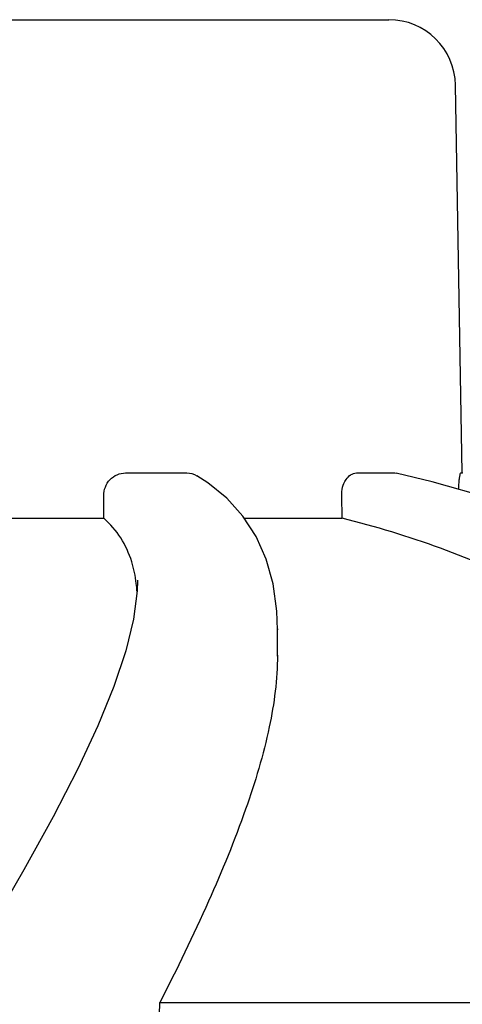
# Model space of a CAD drawing. Units: millimetres. Extents: x 7640 to 12449, y 291 to 6945.
# Drawn here: x 8367 to 8386, y 5691 to 5735 of the extents above; entities that cross this region are included whole.
import ezdxf

# ---------------------------------------------------------------- set-up
doc = ezdxf.new("R2010")
doc.units = ezdxf.units.MM
doc.layers.add('COTAS', color=7, linetype='Continuous')
doc.styles.add('ARIAL', font='arial.ttf')
doc.dimstyles.new('Diseño_PlanosFabricacion', dxfattribs={"dimtxt": 40, "dimasz": 45, "dimexe": 10, "dimexo": 10, "dimgap": 10, "dimtad": 1, "dimtih": 1, "dimtoh": 1, "dimdec": 0, "dimzin": 1, "dimdsep": 46, "dimtxsty": 'ARIAL', "dimcen": 15, "dimadec": 0, "dimazin": 0, "dimtp": 0.05, "dimtm": 0.05, "dimtfac": 1, "dimtdec": 0, "dimtofl": 0, "dimtmove": 0, "dimatfit": 3, "dimfxl": 0, "dimtolj": 1, "dimarcsym": 0})

# ---------------------------------------------------------------- blocks, each defined once
blk = doc.blocks.new('*D12')
at = {"layer": 'COTAS', "color": 0, "lineweight": -2}
for p, q in [((8340.472, 5735.254), (8007.073, 5735.254)), ((8017.073, 5690.254), (8017.073, 5140.852)), ((8017.073, 4530.604), (8017.073, 5080.006)), ((8406.822, 4485.604), (8007.073, 4485.604))]:
    blk.add_line(p, q, dxfattribs=at)
at = {"layer": 'COTAS', "color": 0}
for points in [[(8009.573, 5690.254), (8024.573, 5690.254), (8017.073, 5735.254)], [(8009.573, 4530.604), (8024.573, 4530.604), (8017.073, 4485.604)]]:
    blk.add_solid(points, dxfattribs=at)
at = {"layer": 'COTAS', "color": 0, "insert": (8017.073, 5110.429), "char_height": 40, "attachment_point": 5, "style": 'ARIAL'}
blk.add_mtext('\\A1;1250 mm', dxfattribs=at)

msp = doc.modelspace()

# ---------------------------------------------------------------- linework, layer by layer
for p, q in [((8350.472, 5735.254), (8383.173, 5735.254)), ((8386.477, 5714.872), (8386.172, 5732.306)), ((8371.34, 5714.872), (8374.094, 5714.872)), ((8381.721, 5714.872), (8383.438, 5714.872)), ((8383.438, 5714.872), (8383.5, 5714.863)), ((8386.41, 5714.872), (8386.477, 5714.872)), ((8386.508, 5714.859), (8386.436, 5714.872)), ((8370.365, 5712.833), (8370.362, 5713.854)), ((8381.073, 5712.833), (8381.06, 5713.854)), ((8376.613, 5712.93), (8375.888, 5713.731)), ((8362.927, 5712.833), (8370.365, 5712.833)), ((8376.677, 5712.833), (8381.073, 5712.833)), ((8371.874, 5710.048), (8371.874, 5710.02)), ((8378.168, 5707.864), (8378.168, 5707.812)), ((8378.168, 5706.628), (8378.168, 5707.834)), ((8372.89, 5691.062), (8403.146, 5691.062))]:
    msp.add_line(p, q)
for points in [[(8375.888, 5713.731), (8375.038, 5714.424), (8374.542, 5714.746)], [(8387.781, 5713.727), (8385.129, 5714.477), (8383.5, 5714.865)], [(8378.168, 5707.813), (8378.14, 5708.661), (8377.975, 5709.881), (8377.664, 5711.001), (8377.208, 5712.019), (8376.613, 5712.93)], [(8371.874, 5710.021), (8371.859, 5709.575), (8371.695, 5708.302)], [(8371.695, 5708.302), (8371.349, 5706.871), (8370.817, 5705.268), (8370.1, 5703.498), (8369.197, 5701.558), (8368.093, 5699.408), (8366.777, 5697.026), (8365.257, 5694.417)]]:
    msp.add_lwpolyline(points)
for centre, radius, start, end in [((8383.173, 5732.254), 3, 1, 90), ((-65.177, 5979.471), 8442.995, 357.9192924, 358.0424183)]:
    msp.add_arc(centre, radius, start, end)
for points, knots in [([(8370.362, 5713.854), (8370.361, 5714.111), (8370.559, 5714.644), (8371.088, 5714.872), (8371.34, 5714.872)], [0, 0, 0, 0, 0.504701, 1, 1, 1, 1]), ([(8381.06, 5713.854), (8381.057, 5714.101), (8381.134, 5714.548), (8381.535, 5714.872), (8381.721, 5714.872)], [0, 0, 0, 0, 0.570794, 1, 1, 1, 1]), ([(8386.321, 5714.14), (8386.322, 5714.238), (8386.33, 5714.41), (8386.348, 5714.651), (8386.376, 5714.772), (8386.391, 5714.872), (8386.41, 5714.872)], [0, 0, 0, 0, 0.39471, 0.711897, 0.919841, 1, 1, 1, 1]), ([(8371.619, 5710.877), (8371.502, 5711.252), (8371.176, 5711.975), (8370.657, 5712.576), (8370.365, 5712.833)], [0, 0, 0, 0, 0.502941, 1, 1, 1, 1]), ([(8403.146, 5691.062), (8402.65, 5693.636), (8401.474, 5697.414), (8398.827, 5701.885), (8395.434, 5705.945), (8389.587, 5710.141), (8384.064, 5712.094), (8381.073, 5712.833)], [0, 0, 0, 0, 0.238959, 0.354973, 0.471941, 0.719156, 1, 1, 1, 1]), ([(8371.857, 5709.552), (8371.849, 5709.669), (8371.807, 5710.116), (8371.718, 5710.56), (8371.619, 5710.877)], [0, 0, 0, 0, 0.260587, 1, 1, 1, 1]), ([(8378.168, 5706.672), (8378.17, 5705.591), (8377.849, 5703.229), (8376.736, 5699.535), (8375.037, 5695.414), (8373.651, 5692.562), (8372.89, 5691.062)], [0, 0, 0, 0, 0.195375, 0.427101, 0.695939, 1, 1, 1, 1])]:
    msp.add_open_spline(points, degree=3, knots=knots)
msp.add_open_spline([(8374.094, 5714.872), (8374.249, 5714.872), (8374.409, 5714.826), (8374.542, 5714.746)], degree=3)

# ---------------------------------------------------------------- dimensions: what is measured, and where the dimension line sits
at = {"layer": 'COTAS', "color": 7}
dim = msp.add_linear_dim(base=(8017.073, 5735.254), p1=(8416.822, 4485.604), p2=(8350.472, 5735.254), angle=90, dimstyle='Diseño_PlanosFabricacion', override={"dimpost": ' mm'}, dxfattribs=at)
dim.commit()
dim.dimension.update_dxf_attribs({"geometry": '*D12', "text_midpoint": (8017.073, 5110.429)})

doc.saveas('drawing.dxf')
